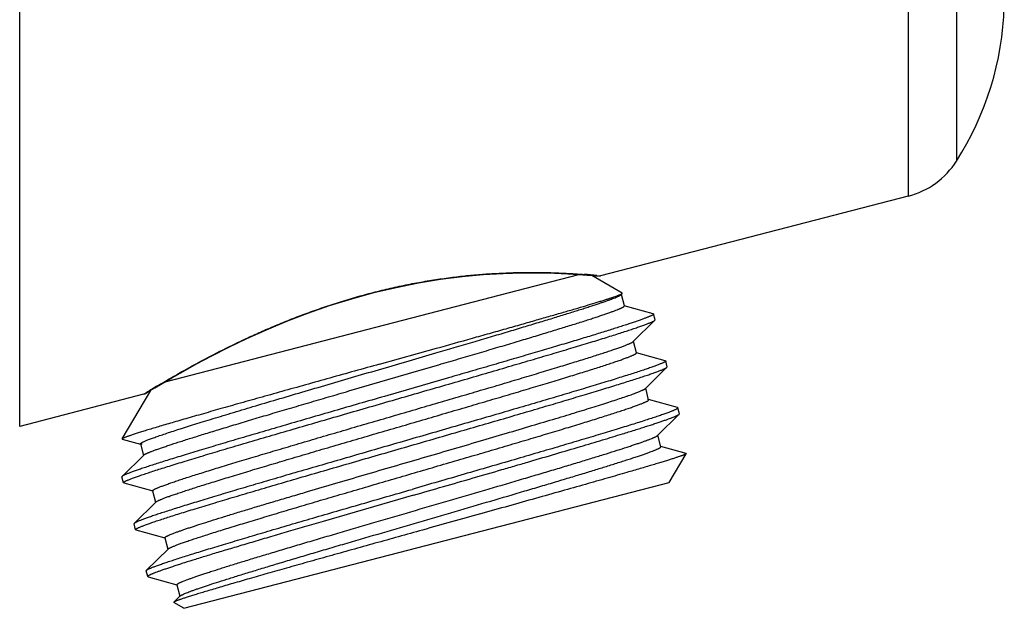
# Model space of a CAD drawing. Units: inches. Extents: x 3.49 to 8.2, y 3.18 to 5.74.
# Drawn here: x 4.21 to 5.66, y 3.18 to 4.04 of the extents above; entities that cross this region are included whole.
import ezdxf

# ---------------------------------------------------------------- set-up
doc = ezdxf.new("R2010")
doc.units = ezdxf.units.IN
doc.header["$LTSCALE"] = 0.605
doc.header["$MEASUREMENT"] = 0
doc.layers.get('0').update_dxf_attribs({"linetype": 'CONTINUOUS'})

msp = doc.modelspace()

# ---------------------------------------------------------------- linework, layer by layer
at = {"color": 6, "linetype": 'CONTINUOUS'}
for p, q in [((4.213, 3.4434), (4.213, 5.7434)), ((5.5213, 3.7826), (5.0682, 3.6651)), ((4.427, 3.5092), (5.0365, 3.6672)), ((5.1, 3.6394), (5.0553, 3.6657)), ((5.0576, 3.6655), (5.0647, 3.6648)), ((5.0682, 3.6651), (5.0647, 3.6648)), ((5.0647, 3.6648), (5.0647, 3.6648)), ((5.0984, 3.6374), (5.1, 3.639)), ((5.0993, 3.6385), (5.1, 3.639)), ((5.1, 3.639), (5.1, 3.6394)), ((5.0988, 3.6382), (5.0993, 3.6385)), ((5.1033, 3.6209), (5.0989, 3.6379)), ((5.1457, 3.6094), (5.1032, 3.6212)), ((5.1163, 3.5683), (5.1482, 3.5997)), ((5.1457, 3.6094), (5.1463, 3.609)), ((5.1485, 3.6003), (5.1463, 3.609)), ((5.1482, 3.5997), (5.1485, 3.6003)), ((5.1212, 3.5517), (5.1168, 3.5687)), ((4.7429, 3.5351), (4.8266, 3.5585)), ((5.1636, 3.5402), (5.1211, 3.552)), ((5.1636, 3.5402), (5.1642, 3.5398)), ((5.1665, 3.5312), (5.1642, 3.5398)), ((4.6978, 3.4956), (4.8007, 3.5257)), ((4.8007, 3.5257), (4.8302, 3.5343)), ((5.1343, 3.4992), (5.1661, 3.5305)), ((5.1661, 3.5305), (5.1665, 3.5312)), ((4.8443, 3.5149), (4.7549, 3.489)), ((4.3639, 3.4251), (4.4059, 3.4965)), ((4.3982, 3.4918), (4.4043, 3.4956)), ((4.4043, 3.4956), (4.412, 3.5003)), ((5.1391, 3.4826), (5.1347, 3.4996)), ((4.3954, 3.4907), (4.213, 3.4434)), ((4.3954, 3.4907), (4.3982, 3.4918)), ((5.1385, 3.483), (5.1376, 3.4832)), ((5.1391, 3.4826), (5.1385, 3.483)), ((5.1815, 3.4711), (5.139, 3.4829)), ((5.1815, 3.4711), (5.1821, 3.4707)), ((5.1844, 3.462), (5.1821, 3.4707)), ((5.1522, 3.43), (5.1841, 3.4614)), ((5.1841, 3.4614), (5.1844, 3.462)), ((4.3639, 3.4251), (4.3641, 3.4248)), ((4.3641, 3.4248), (4.3908, 3.4174)), ((5.157, 3.4134), (5.1526, 3.4304)), ((4.3914, 3.4172), (4.3908, 3.4177)), ((4.3908, 3.4177), (4.3952, 3.4007)), ((4.3931, 3.4171), (4.3914, 3.4172)), ((5.1941, 3.4034), (5.157, 3.4137)), ((4.3956, 3.4011), (4.3637, 3.3698)), ((5.1693, 3.3607), (5.1943, 3.4031)), ((5.1941, 3.4034), (5.1943, 3.4031)), ((4.3637, 3.3698), (4.3634, 3.3691)), ((4.3657, 3.3605), (4.3634, 3.3691)), ((4.3663, 3.3601), (4.3657, 3.3605)), ((4.3663, 3.3601), (4.4088, 3.3483)), ((4.4549, 3.1755), (5.1693, 3.3607)), ((4.4087, 3.3486), (4.4131, 3.3316)), ((4.7929, 3.3421), (4.66, 3.3036)), ((4.4135, 3.332), (4.3817, 3.3006)), ((4.3817, 3.3006), (4.3814, 3.3)), ((4.3836, 3.2913), (4.3814, 3.3)), ((4.3842, 3.2909), (4.3836, 3.2913)), ((4.3842, 3.2909), (4.4267, 3.2791)), ((4.4273, 3.279), (4.4266, 3.2794)), ((4.4266, 3.2794), (4.431, 3.2624)), ((4.4315, 3.2628), (4.3996, 3.2315)), ((4.3993, 3.2308), (4.3996, 3.2315)), ((4.4015, 3.2222), (4.3993, 3.2308)), ((4.4015, 3.2222), (4.4021, 3.2218)), ((4.4021, 3.2218), (4.4446, 3.21)), ((4.4445, 3.2103), (4.4489, 3.1933)), ((4.4494, 3.1937), (4.4402, 3.1846)), ((4.4402, 3.1846), (4.4401, 3.1842)), ((4.4549, 3.1755), (4.4401, 3.1842))]:
    msp.add_line(p, q, dxfattribs=at)
at = {"color": 9, "linetype": 'CONTINUOUS'}
for p, q in [((5.5213, 5.4042), (5.5213, 3.7826)), ((5.5924, 5.3526), (5.5924, 3.8342)), ((5.0629, 3.6656), (5.066, 3.6653)), ((5.066, 3.6653), (5.0682, 3.6651)), ((4.3954, 3.4907), (4.3968, 3.4915)), ((4.3968, 3.4915), (4.4002, 3.4936))]:
    msp.add_line(p, q, dxfattribs=at)
at = {"color": 6, "linetype": 'CONTINUOUS'}
for points in [[(4.412, 3.5003), (4.4229, 3.5068), (4.4368, 3.5149), (4.4536, 3.5245), (4.4734, 3.5354), (4.4958, 3.5473), (4.5207, 3.5599), (4.5476, 3.5728), (4.5763, 3.5857), (4.6064, 3.5983), (4.6375, 3.6102), (4.6694, 3.6213), (4.7019, 3.6314), (4.7346, 3.6404), (4.7674, 3.6482), (4.8002, 3.6548), (4.8327, 3.6601), (4.8645, 3.6641), (4.8954, 3.667), (4.9249, 3.6688), (4.9526, 3.6696), (4.9779, 3.6696), (5.0005, 3.6691), (5.0199, 3.6682), (5.036, 3.6672)], [(5.036, 3.6672), (5.0486, 3.6663), (5.0576, 3.6655)]]:
    msp.add_lwpolyline(points, dxfattribs=at)
for centre, radius, start, end in [((5.213, 4.0762), 0.45, 327.4629, 358.1745), ((5.4912, 3.8987), 0.12, 284.5345, 327.4629)]:
    msp.add_arc(centre, radius, start, end, dxfattribs=at)
at = {"color": 9, "linetype": 'CONTINUOUS'}
for centre, radius, start, end in [((4.9641, 2.6421), 1.0283, 84.4858, 85.5261), ((5.2559, 2.1022), 1.6335, 120.9439, 121.5904)]:
    msp.add_arc(centre, radius, start, end, dxfattribs=at)
msp.add_open_spline([(4.416, 3.5032), (4.419, 3.505), (4.4257, 3.509), (4.4365, 3.5153), (4.4488, 3.5224), (4.4626, 3.5301), (4.4778, 3.5384), (4.5007, 3.5505), (4.5253, 3.5629), (4.5516, 3.5753), (4.573, 3.5849), (4.5952, 3.5944), (4.6184, 3.6037), (4.6423, 3.6126), (4.6627, 3.6197), (4.6793, 3.6251), (4.6919, 3.6291), (4.7046, 3.6328), (4.7174, 3.6364), (4.7302, 3.6399), (4.743, 3.6431), (4.7559, 3.6462), (4.7687, 3.6491), (4.7815, 3.6518), (4.7942, 3.6543), (4.8068, 3.6566), (4.8234, 3.6594), (4.8439, 3.6623), (4.8679, 3.6652), (4.8911, 3.6674), (4.92, 3.6693), (4.9475, 3.6703), (4.9733, 3.6703), (4.9906, 3.6701), (5.0064, 3.6695), (5.0206, 3.6688), (5.033, 3.6681), (5.0408, 3.6675), (5.0443, 3.6672)], degree=3, knots=[0, 0, 0, 0, 0.016204, 0.035144, 0.056691, 0.080698, 0.107016, 0.135488, 0.198247, 0.232198, 0.267632, 0.304364, 0.3422, 0.38094, 0.420367, 0.44027, 0.460262, 0.480312, 0.500391, 0.520468, 0.540516, 0.560503, 0.580401, 0.600179, 0.619809, 0.639262, 0.658512, 0.696296, 0.732954, 0.768299, 0.80215, 0.864702, 0.893087, 0.919339, 0.943305, 0.964835, 0.983779, 1, 1, 1, 1], dxfattribs=at)
at = {"color": 6, "linetype": 'CONTINUOUS'}
for points, knots in [([(4.8257, 3.5516), (4.8439, 3.5569), (4.8707, 3.5648), (4.9058, 3.5752), (4.9307, 3.5826), (4.9543, 3.5897), (4.9766, 3.5964), (4.9974, 3.6027), (5.0165, 3.6086), (5.0314, 3.6133), (5.0423, 3.6167), (5.0498, 3.6192), (5.0568, 3.6214), (5.0633, 3.6236), (5.0693, 3.6256), (5.0747, 3.6275), (5.0796, 3.6292), (5.084, 3.6308), (5.0878, 3.6323), (5.0906, 3.6334), (5.0926, 3.6343), (5.0938, 3.6348), (5.0949, 3.6353), (5.0959, 3.6358), (5.0968, 3.6363), (5.0974, 3.6367), (5.0979, 3.637), (5.0982, 3.6373), (5.0984, 3.6374), (5.0984, 3.6374)], [0, 0, 0, 0, 0.198359, 0.293067, 0.383966, 0.47048, 0.552043, 0.628129, 0.698244, 0.761941, 0.791251, 0.818806, 0.844563, 0.868477, 0.890514, 0.910638, 0.928818, 0.945025, 0.959238, 0.971437, 0.976776, 0.981606, 0.985928, 0.989743, 0.993052, 0.995859, 0.99817, 0.999144, 1, 1, 1, 1]), ([(4.8266, 3.5585), (4.8442, 3.5634), (4.8703, 3.5708), (4.9044, 3.5804), (4.9287, 3.5872), (4.9518, 3.5938), (4.9736, 3.6), (4.9941, 3.6059), (5.013, 3.6114), (5.0303, 3.6164), (5.0459, 3.621), (5.0577, 3.6246), (5.0662, 3.6272), (5.0719, 3.6289), (5.0771, 3.6306), (5.0817, 3.6321), (5.0859, 3.6334), (5.0895, 3.6347), (5.0922, 3.6356), (5.094, 3.6363), (5.0953, 3.6367), (5.0963, 3.6372), (5.0973, 3.6376), (5.0981, 3.6379), (5.0986, 3.6381), (5.0988, 3.6382)], [0, 0, 0, 0, 0.193662, 0.286208, 0.375167, 0.460022, 0.540264, 0.615416, 0.685029, 0.748683, 0.805994, 0.85661, 0.87931, 0.900224, 0.919319, 0.936566, 0.951939, 0.965414, 0.976971, 0.982026, 0.986595, 0.990677, 0.994272, 0.997379, 1, 1, 1, 1]), ([(4.8302, 3.5343), (4.8398, 3.5371), (4.8586, 3.5427), (4.8865, 3.5509), (4.9134, 3.5588), (4.9391, 3.5665), (4.9635, 3.5738), (4.9864, 3.5807), (5.0076, 3.5872), (5.0269, 3.5931), (5.0418, 3.5978), (5.0527, 3.6014), (5.0601, 3.6038), (5.067, 3.606), (5.0732, 3.6081), (5.0789, 3.6101), (5.0841, 3.6119), (5.0886, 3.6136), (5.092, 3.6149), (5.0944, 3.6158), (5.096, 3.6165), (5.0974, 3.6171), (5.0987, 3.6177), (5.0998, 3.6182), (5.1007, 3.6187), (5.1016, 3.6192), (5.1021, 3.6195), (5.1025, 3.6198), (5.1027, 3.62), (5.1029, 3.6202), (5.1031, 3.6203), (5.1032, 3.6205), (5.1032, 3.6206), (5.1033, 3.6207), (5.1033, 3.6208), (5.1033, 3.6209)], [0, 0, 0, 0, 0.104225, 0.205703, 0.303649, 0.3974, 0.486309, 0.569744, 0.647123, 0.717904, 0.781593, 0.810638, 0.837748, 0.862875, 0.885976, 0.907014, 0.925951, 0.942756, 0.957404, 0.963913, 0.969875, 0.975287, 0.98015, 0.984464, 0.988229, 0.991449, 0.994128, 0.995268, 0.996278, 0.99716, 0.997921, 0.998567, 0.999113, 0.999579, 1, 1, 1, 1]), ([(4.7571, 3.4804), (4.7695, 3.484), (4.7943, 3.4912), (4.8312, 3.5018), (4.8675, 3.5123), (4.9027, 3.5226), (4.9366, 3.5325), (4.9688, 3.542), (4.9991, 3.5509), (5.0272, 3.5593), (5.0492, 3.566), (5.0654, 3.5709), (5.0766, 3.5744), (5.087, 3.5776), (5.0967, 3.5807), (5.1055, 3.5836), (5.1136, 3.5862), (5.1209, 3.5887), (5.1274, 3.5909), (5.1322, 3.5926), (5.1357, 3.5939), (5.1379, 3.5948), (5.14, 3.5956), (5.1418, 3.5963), (5.1434, 3.597), (5.1448, 3.5977), (5.1458, 3.5982), (5.1465, 3.5985), (5.147, 3.5988), (5.1474, 3.599), (5.1477, 3.5993), (5.148, 3.5995), (5.1481, 3.5996), (5.1482, 3.5997)], [0, 0, 0, 0, 0.095025, 0.189217, 0.281677, 0.371595, 0.458153, 0.540569, 0.618097, 0.690037, 0.75574, 0.786065, 0.814614, 0.841321, 0.866128, 0.888978, 0.909819, 0.928608, 0.945302, 0.959864, 0.966337, 0.972267, 0.97765, 0.982485, 0.98677, 0.990504, 0.99369, 0.995078, 0.996329, 0.997445, 0.998427, 0.999278, 1, 1, 1, 1]), ([(5.1463, 3.609), (5.1463, 3.6089), (5.1463, 3.6088), (5.1463, 3.6087), (5.1462, 3.6086), (5.146, 3.6084), (5.1459, 3.6082), (5.1457, 3.6081), (5.1454, 3.6079), (5.145, 3.6076), (5.1444, 3.6072), (5.1435, 3.6067), (5.1424, 3.6062), (5.1412, 3.6057), (5.1397, 3.605), (5.1382, 3.6044), (5.1364, 3.6037), (5.1337, 3.6027), (5.13, 3.6013), (5.125, 3.5995), (5.1193, 3.5975), (5.113, 3.5954), (5.1061, 3.5931), (5.0985, 3.5906), (5.0903, 3.588), (5.0783, 3.5842), (5.0618, 3.5791), (5.0404, 3.5726), (5.0169, 3.5655), (4.9917, 3.558), (4.9647, 3.5501), (4.9363, 3.5417), (4.9066, 3.533), (4.8758, 3.524), (4.8549, 3.518), (4.8443, 3.5149)], [0, 0, 0, 0, 0.000383, 0.000815, 0.001331, 0.001953, 0.002694, 0.003559, 0.004554, 0.005681, 0.008338, 0.011539, 0.01529, 0.019591, 0.024444, 0.029849, 0.035803, 0.042305, 0.056942, 0.073742, 0.092676, 0.113711, 0.136814, 0.161945, 0.189058, 0.218109, 0.281817, 0.352622, 0.430028, 0.513494, 0.602436, 0.696228, 0.794211, 0.895725, 1, 1, 1, 1]), ([(4.4087, 3.3486), (4.4087, 3.3486), (4.4087, 3.3487), (4.4087, 3.3489), (4.4088, 3.349), (4.409, 3.3492), (4.4092, 3.3494), (4.4094, 3.3496), (4.4097, 3.3498), (4.4101, 3.3501), (4.4105, 3.3503), (4.4111, 3.3507), (4.4121, 3.3512), (4.4134, 3.3518), (4.4149, 3.3524), (4.4166, 3.3532), (4.4184, 3.3539), (4.4205, 3.3548), (4.4237, 3.356), (4.4282, 3.3576), (4.4342, 3.3597), (4.441, 3.3621), (4.4485, 3.3646), (4.4567, 3.3673), (4.4657, 3.3702), (4.4754, 3.3732), (4.4896, 3.3777), (4.5089, 3.3837), (4.5339, 3.3913), (4.561, 3.3994), (4.5899, 3.408), (4.6206, 3.4171), (4.6525, 3.4265), (4.6855, 3.4362), (4.7192, 3.4461), (4.7533, 3.456), (4.7875, 3.466), (4.8214, 3.476), (4.8549, 3.4858), (4.8874, 3.4953), (4.9188, 3.5046), (4.9487, 3.5135), (4.9769, 3.5219), (5.003, 3.5298), (5.0234, 3.5361), (5.0386, 3.5408), (5.049, 3.544), (5.0587, 3.5471), (5.0678, 3.55), (5.0761, 3.5527), (5.0837, 3.5553), (5.0905, 3.5576), (5.0966, 3.5597), (5.1011, 3.5614), (5.1044, 3.5626), (5.1065, 3.5635), (5.1085, 3.5643), (5.1102, 3.565), (5.1117, 3.5657), (5.1131, 3.5663), (5.1142, 3.5669), (5.115, 3.5673), (5.1155, 3.5676), (5.1158, 3.5679), (5.1161, 3.5681), (5.1163, 3.5682), (5.1163, 3.5683)], [0, 0, 0, 0, 0.000188, 0.000403, 0.000662, 0.000977, 0.001353, 0.001793, 0.0023, 0.002875, 0.003518, 0.004231, 0.005868, 0.007785, 0.009985, 0.012466, 0.015229, 0.018271, 0.021591, 0.029062, 0.037625, 0.047261, 0.057949, 0.069664, 0.08238, 0.096068, 0.110696, 0.142632, 0.177896, 0.216159, 0.257065, 0.300236, 0.345269, 0.391746, 0.439235, 0.487294, 0.535477, 0.583335, 0.630423, 0.676304, 0.72055, 0.762751, 0.802515, 0.839471, 0.873278, 0.8889, 0.903621, 0.917405, 0.93022, 0.942038, 0.95283, 0.962573, 0.971245, 0.978826, 0.982203, 0.985301, 0.98812, 0.990659, 0.992915, 0.994889, 0.996582, 0.997995, 0.998597, 0.999132, 0.999599, 1, 1, 1, 1]), ([(4.3908, 3.4177), (4.3908, 3.4177), (4.3907, 3.4178), (4.3908, 3.4179), (4.3908, 3.418), (4.3908, 3.4181), (4.391, 3.4183), (4.3912, 3.4185), (4.3915, 3.4187), (4.3918, 3.419), (4.3922, 3.4193), (4.3927, 3.4195), (4.3933, 3.4199), (4.3942, 3.4203), (4.3955, 3.4209), (4.3972, 3.4217), (4.3992, 3.4226), (4.4016, 3.4235), (4.4041, 3.4245), (4.407, 3.4256), (4.4113, 3.4271), (4.4174, 3.4293), (4.4255, 3.432), (4.4346, 3.4351), (4.4447, 3.4383), (4.4558, 3.4419), (4.4678, 3.4456), (4.4806, 3.4496), (4.4944, 3.4538), (4.5089, 3.4583), (4.5297, 3.4645), (4.5573, 3.4728), (4.5922, 3.4832), (4.629, 3.494), (4.6673, 3.5053), (4.7066, 3.5168), (4.7464, 3.5284), (4.7862, 3.54), (4.8126, 3.5478), (4.8257, 3.5516)], [0, 0, 0, 0, 0.000177, 0.000362, 0.000564, 0.000789, 0.001323, 0.001986, 0.00279, 0.003741, 0.004843, 0.006097, 0.007505, 0.009068, 0.01266, 0.016877, 0.021717, 0.027179, 0.033258, 0.039951, 0.047253, 0.063667, 0.082447, 0.103539, 0.126875, 0.152383, 0.179985, 0.209592, 0.24111, 0.274443, 0.309483, 0.38424, 0.464438, 0.549063, 0.637047, 0.72728, 0.818614, 0.909917, 1, 1, 1, 1]), ([(4.4135, 3.332), (4.4136, 3.3321), (4.4138, 3.3322), (4.414, 3.3324), (4.4144, 3.3326), (4.4149, 3.333), (4.4157, 3.3334), (4.4168, 3.334), (4.4181, 3.3346), (4.4197, 3.3353), (4.4214, 3.336), (4.4233, 3.3368), (4.4255, 3.3376), (4.4287, 3.3389), (4.4333, 3.3405), (4.4393, 3.3427), (4.4462, 3.345), (4.4538, 3.3475), (4.4621, 3.3503), (4.4711, 3.3532), (4.4809, 3.3563), (4.4913, 3.3595), (4.5064, 3.3642), (4.5269, 3.3705), (4.553, 3.3784), (4.5812, 3.3868), (4.6111, 3.3957), (4.6425, 3.405), (4.675, 3.4145), (4.7084, 3.4243), (4.7424, 3.4343), (4.7766, 3.4442), (4.8107, 3.4542), (4.8444, 3.4641), (4.8774, 3.4738), (4.9093, 3.4832), (4.9399, 3.4922), (4.9689, 3.5009), (4.996, 3.509), (5.021, 3.5166), (5.0403, 3.5226), (5.0545, 3.527), (5.0642, 3.5301), (5.0731, 3.533), (5.0814, 3.5357), (5.0889, 3.5382), (5.0957, 3.5405), (5.1016, 3.5427), (5.1061, 3.5443), (5.1093, 3.5455), (5.1114, 3.5463), (5.1133, 3.5471), (5.115, 3.5478), (5.1165, 3.5485), (5.1178, 3.5491), (5.1187, 3.5496), (5.1194, 3.55), (5.1198, 3.5502), (5.1201, 3.5505), (5.1204, 3.5507), (5.1207, 3.5509), (5.1209, 3.5511), (5.1211, 3.5512), (5.1212, 3.5514), (5.1212, 3.5516), (5.1212, 3.5517), (5.1212, 3.5517)], [0, 0, 0, 0, 0.000401, 0.000868, 0.001402, 0.002005, 0.003418, 0.00511, 0.007085, 0.009341, 0.01188, 0.014698, 0.017797, 0.021173, 0.028755, 0.037427, 0.047169, 0.057962, 0.06978, 0.082595, 0.096379, 0.111099, 0.126722, 0.160529, 0.197485, 0.237249, 0.27945, 0.323696, 0.369577, 0.416665, 0.464523, 0.512706, 0.560765, 0.608254, 0.654731, 0.699764, 0.742935, 0.783841, 0.822104, 0.857368, 0.889305, 0.903932, 0.91762, 0.930336, 0.942052, 0.952739, 0.962375, 0.970938, 0.978409, 0.981729, 0.984772, 0.987534, 0.990015, 0.992215, 0.994132, 0.995769, 0.996482, 0.997126, 0.997701, 0.998208, 0.998648, 0.999023, 0.999338, 0.999597, 0.999812, 1, 1, 1, 1]), ([(5.1642, 3.5398), (5.1642, 3.5398), (5.1642, 3.5397), (5.1642, 3.5397), (5.1642, 3.5396), (5.1641, 3.5395), (5.164, 3.5393), (5.1639, 3.5391), (5.1636, 3.5389), (5.1633, 3.5387), (5.163, 3.5385), (5.1626, 3.5382), (5.1621, 3.538), (5.1614, 3.5376), (5.1603, 3.537), (5.1588, 3.5364), (5.1571, 3.5357), (5.1551, 3.5349), (5.153, 3.534), (5.1506, 3.5331), (5.1469, 3.5318), (5.1418, 3.5299), (5.1349, 3.5276), (5.1272, 3.525), (5.1186, 3.5222), (5.1092, 3.5192), (5.0989, 3.516), (5.0879, 3.5125), (5.0716, 3.5075), (5.0496, 3.5008), (5.0212, 3.4923), (4.9904, 3.4832), (4.9574, 3.4735), (4.9227, 3.4633), (4.8865, 3.4528), (4.8492, 3.442), (4.8112, 3.431), (4.7856, 3.4236), (4.7728, 3.4199)], [0, 0, 0, 0, 0.000171, 0.000351, 0.000545, 0.00076, 0.001267, 0.001894, 0.002651, 0.003544, 0.004577, 0.005753, 0.007073, 0.008537, 0.011902, 0.015852, 0.020387, 0.025505, 0.031205, 0.037483, 0.044338, 0.059763, 0.077443, 0.097337, 0.119402, 0.143582, 0.169821, 0.198058, 0.228222, 0.294044, 0.366655, 0.445358, 0.529399, 0.617968, 0.710212, 0.805239, 0.902164, 1, 1, 1, 1]), ([(4.7429, 3.5351), (4.7307, 3.5317), (4.7063, 3.5249), (4.6699, 3.5147), (4.6343, 3.5047), (4.5996, 3.495), (4.5663, 3.4856), (4.5346, 3.4767), (4.5049, 3.4683), (4.4815, 3.4616), (4.464, 3.4566), (4.4519, 3.453), (4.4404, 3.4497), (4.4297, 3.4466), (4.4197, 3.4436), (4.4105, 3.4409), (4.402, 3.4383), (4.3944, 3.436), (4.3876, 3.4338), (4.3824, 3.4322), (4.3788, 3.431), (4.3763, 3.4302), (4.3741, 3.4294), (4.3721, 3.4287), (4.3703, 3.4281), (4.3687, 3.4275), (4.3674, 3.427), (4.3662, 3.4265), (4.3654, 3.4261), (4.3649, 3.4259), (4.3646, 3.4257), (4.3643, 3.4255), (4.3641, 3.4254), (4.364, 3.4253), (4.3639, 3.4252), (4.3639, 3.4251)], [0, 0, 0, 0, 0.096626, 0.192509, 0.286649, 0.378155, 0.466132, 0.549727, 0.628139, 0.700616, 0.734414, 0.766474, 0.796723, 0.825091, 0.85151, 0.87592, 0.898265, 0.918494, 0.93656, 0.952425, 0.959521, 0.966053, 0.972018, 0.977415, 0.982241, 0.986492, 0.990169, 0.993268, 0.995793, 0.996842, 0.997747, 0.998513, 0.999139, 0.999632, 1, 1, 1, 1]), ([(4.775, 3.4112), (4.7875, 3.4148), (4.8123, 3.422), (4.8492, 3.4327), (4.8854, 3.4432), (4.9206, 3.4534), (4.9545, 3.4633), (4.9867, 3.4728), (5.0171, 3.4818), (5.0452, 3.4902), (5.0671, 3.4968), (5.0833, 3.5018), (5.0945, 3.5052), (5.1049, 3.5085), (5.1146, 3.5116), (5.1235, 3.5144), (5.1316, 3.5171), (5.1389, 3.5195), (5.1453, 3.5217), (5.1501, 3.5235), (5.1536, 3.5248), (5.1559, 3.5256), (5.1579, 3.5264), (5.1597, 3.5272), (5.1613, 3.5279), (5.1627, 3.5285), (5.1638, 3.529), (5.1645, 3.5294), (5.1649, 3.5296), (5.1653, 3.5299), (5.1656, 3.5301), (5.1659, 3.5303), (5.1661, 3.5305), (5.1661, 3.5305)], [0, 0, 0, 0, 0.095022, 0.189218, 0.281679, 0.371596, 0.458155, 0.540571, 0.618098, 0.690039, 0.755742, 0.786067, 0.814615, 0.841323, 0.866128, 0.888978, 0.90982, 0.928608, 0.945301, 0.959865, 0.966337, 0.972266, 0.977649, 0.982484, 0.98677, 0.990506, 0.993691, 0.995078, 0.996329, 0.997444, 0.998427, 0.999277, 1, 1, 1, 1]), ([(5.1665, 3.5312), (5.1664, 3.5312), (5.1664, 3.5312), (5.1664, 3.5312), (5.1664, 3.5313)], [0, 0, 0, 0, 0.24733, 1, 1, 1, 1]), ([(4.3956, 3.4011), (4.3957, 3.4012), (4.3958, 3.4013), (4.396, 3.4015), (4.3963, 3.4017), (4.3968, 3.402), (4.3974, 3.4024), (4.3983, 3.4029), (4.3994, 3.4034), (4.4007, 3.404), (4.4021, 3.4046), (4.4037, 3.4052), (4.4054, 3.4059), (4.408, 3.407), (4.4117, 3.4084), (4.4166, 3.4101), (4.4221, 3.4121), (4.4282, 3.4141), (4.4349, 3.4164), (4.4422, 3.4188), (4.4501, 3.4213), (4.4585, 3.424), (4.4708, 3.4279), (4.4874, 3.433), (4.5087, 3.4396), (4.5319, 3.4466), (4.5567, 3.454), (4.5829, 3.4618), (4.6103, 3.4699), (4.6388, 3.4783), (4.668, 3.4869), (4.6878, 3.4927), (4.6978, 3.4956)], [0, 0, 0, 0, 0.000828, 0.001776, 0.002848, 0.004047, 0.006826, 0.010121, 0.013935, 0.01827, 0.023128, 0.028506, 0.034403, 0.040817, 0.055186, 0.071592, 0.090009, 0.110401, 0.132734, 0.156969, 0.183061, 0.210961, 0.240621, 0.304997, 0.375717, 0.452264, 0.534077, 0.620553, 0.711061, 0.804933, 0.901482, 1, 1, 1, 1]), ([(4.6384, 3.3479), (4.6518, 3.3519), (4.6791, 3.3599), (4.7206, 3.3721), (4.763, 3.3845), (4.8056, 3.3969), (4.8479, 3.4093), (4.8892, 3.4214), (4.9289, 3.4331), (4.9664, 3.4443), (4.9961, 3.4531), (5.0183, 3.4599), (5.0338, 3.4646), (5.0482, 3.469), (5.0617, 3.4732), (5.0742, 3.4772), (5.0856, 3.4808), (5.0959, 3.4842), (5.1037, 3.4868), (5.1094, 3.4888), (5.1132, 3.4901), (5.1168, 3.4914), (5.12, 3.4926), (5.1229, 3.4937), (5.1254, 3.4947), (5.1277, 3.4957), (5.1296, 3.4965), (5.131, 3.4972), (5.132, 3.4977), (5.1326, 3.498), (5.1332, 3.4983), (5.1336, 3.4986), (5.134, 3.4989), (5.1342, 3.4991), (5.1343, 3.4992)], [0, 0, 0, 0, 0.080829, 0.164631, 0.250192, 0.33627, 0.421615, 0.504991, 0.585186, 0.661039, 0.731449, 0.764291, 0.795396, 0.824652, 0.851954, 0.877202, 0.900306, 0.921183, 0.939757, 0.948161, 0.955965, 0.963162, 0.969748, 0.975716, 0.981063, 0.985784, 0.989876, 0.993339, 0.994835, 0.996175, 0.99736, 0.99839, 0.999269, 1, 1, 1, 1]), ([(4.7549, 3.489), (4.7424, 3.4854), (4.7176, 3.4783), (4.6807, 3.4676), (4.6445, 3.4571), (4.6093, 3.4468), (4.5754, 3.4369), (4.5431, 3.4275), (4.5128, 3.4185), (4.4847, 3.4101), (4.4628, 3.4035), (4.4465, 3.3985), (4.4354, 3.395), (4.425, 3.3918), (4.4153, 3.3887), (4.4064, 3.3859), (4.3983, 3.3832), (4.391, 3.3808), (4.3846, 3.3785), (4.3797, 3.3768), (4.3763, 3.3755), (4.374, 3.3747), (4.372, 3.3739), (4.3701, 3.3731), (4.3685, 3.3724), (4.3671, 3.3718), (4.3661, 3.3713), (4.3654, 3.3709), (4.365, 3.3706), (4.3646, 3.3704), (4.3643, 3.3702), (4.364, 3.37), (4.3638, 3.3698), (4.3637, 3.3698)], [0, 0, 0, 0, 0.095022, 0.189217, 0.281677, 0.371594, 0.458153, 0.540569, 0.618096, 0.690036, 0.75574, 0.786065, 0.814614, 0.841322, 0.866128, 0.888978, 0.909821, 0.928609, 0.945302, 0.959865, 0.966338, 0.972266, 0.977649, 0.982485, 0.98677, 0.990506, 0.993691, 0.995078, 0.996329, 0.997444, 0.998427, 0.999277, 1, 1, 1, 1]), ([(4.3657, 3.3605), (4.3657, 3.3605), (4.3657, 3.3605), (4.3657, 3.3606), (4.3657, 3.3607), (4.3657, 3.3608), (4.3658, 3.361), (4.366, 3.3611), (4.3662, 3.3613), (4.3665, 3.3616), (4.3669, 3.3618), (4.3673, 3.362), (4.3678, 3.3623), (4.3685, 3.3627), (4.3696, 3.3632), (4.3711, 3.3639), (4.3728, 3.3646), (4.3747, 3.3654), (4.3769, 3.3663), (4.3793, 3.3672), (4.383, 3.3685), (4.3881, 3.3704), (4.395, 3.3727), (4.4027, 3.3753), (4.4113, 3.3781), (4.4207, 3.3811), (4.431, 3.3843), (4.442, 3.3878), (4.4582, 3.3928), (4.4803, 3.3995), (4.5087, 3.408), (4.5395, 3.4171), (4.5725, 3.4268), (4.6072, 3.4369), (4.6434, 3.4475), (4.6807, 3.4583), (4.7187, 3.4693), (4.7443, 3.4767), (4.7571, 3.4804)], [0, 0, 0, 0, 0.000171, 0.000351, 0.000545, 0.00076, 0.001267, 0.001894, 0.002651, 0.003544, 0.004577, 0.005753, 0.007073, 0.008537, 0.011902, 0.015852, 0.020387, 0.025505, 0.031205, 0.037483, 0.044338, 0.059763, 0.077442, 0.097336, 0.1194, 0.14358, 0.169819, 0.198055, 0.22822, 0.294042, 0.366654, 0.445358, 0.529398, 0.617968, 0.710213, 0.80524, 0.902165, 1, 1, 1, 1]), ([(4.4315, 3.2628), (4.4315, 3.2629), (4.4317, 3.2631), (4.432, 3.2633), (4.4323, 3.2635), (4.4328, 3.2638), (4.4336, 3.2643), (4.4347, 3.2648), (4.4361, 3.2655), (4.4376, 3.2661), (4.4393, 3.2669), (4.4413, 3.2677), (4.4434, 3.2685), (4.4467, 3.2697), (4.4512, 3.2714), (4.4573, 3.2735), (4.4641, 3.2759), (4.4717, 3.2784), (4.48, 3.2811), (4.4891, 3.284), (4.4988, 3.2871), (4.5092, 3.2904), (4.5244, 3.2951), (4.5448, 3.3013), (4.5709, 3.3092), (4.5991, 3.3177), (4.629, 3.3266), (4.6604, 3.3358), (4.6929, 3.3454), (4.7264, 3.3552), (4.7603, 3.3651), (4.7945, 3.3751), (4.8286, 3.3851), (4.8623, 3.3949), (4.8953, 3.4046), (4.9272, 3.414), (4.9579, 3.4231), (4.9868, 3.4317), (5.0139, 3.4399), (5.0389, 3.4475), (5.0582, 3.4534), (5.0724, 3.4579), (5.0821, 3.461), (5.0911, 3.4639), (5.0993, 3.4666), (5.1068, 3.4691), (5.1136, 3.4714), (5.1196, 3.4735), (5.1241, 3.4752), (5.1273, 3.4764), (5.1294, 3.4772), (5.1312, 3.478), (5.1329, 3.4787), (5.1344, 3.4794), (5.1357, 3.48), (5.1367, 3.4805), (5.1373, 3.4808), (5.1377, 3.4811), (5.1381, 3.4813), (5.1384, 3.4815), (5.1386, 3.4817), (5.1388, 3.4819), (5.139, 3.4821), (5.1391, 3.4823), (5.1391, 3.4824), (5.1391, 3.4825), (5.1391, 3.4826)], [0, 0, 0, 0, 0.000401, 0.000868, 0.001402, 0.002005, 0.003417, 0.00511, 0.007085, 0.009341, 0.011879, 0.014698, 0.017796, 0.021173, 0.028755, 0.037426, 0.047169, 0.057962, 0.06978, 0.082595, 0.096379, 0.111099, 0.126722, 0.160529, 0.197485, 0.237249, 0.27945, 0.323696, 0.369577, 0.416665, 0.464523, 0.512706, 0.560765, 0.608254, 0.654731, 0.699764, 0.742935, 0.783841, 0.822104, 0.857368, 0.889305, 0.903932, 0.91762, 0.930336, 0.942052, 0.952739, 0.962376, 0.970938, 0.978409, 0.981729, 0.984772, 0.987534, 0.990016, 0.992215, 0.994132, 0.995769, 0.996482, 0.997126, 0.997701, 0.998208, 0.998648, 0.999024, 0.999338, 0.999597, 0.999812, 1, 1, 1, 1]), ([(5.1821, 3.4707), (5.1821, 3.4707), (5.1821, 3.4706), (5.1821, 3.4705), (5.1821, 3.4705), (5.1821, 3.4703), (5.182, 3.4702), (5.1818, 3.47), (5.1816, 3.4698), (5.1813, 3.4696), (5.1809, 3.4693), (5.1805, 3.4691), (5.18, 3.4688), (5.1793, 3.4684), (5.1782, 3.4679), (5.1767, 3.4672), (5.175, 3.4665), (5.1731, 3.4657), (5.1709, 3.4649), (5.1685, 3.464), (5.1648, 3.4626), (5.1597, 3.4608), (5.1528, 3.4584), (5.1451, 3.4559), (5.1365, 3.4531), (5.1271, 3.45), (5.1168, 3.4468), (5.1058, 3.4434), (5.0896, 3.4384), (5.0675, 3.4317), (5.0391, 3.4232), (5.0083, 3.414), (4.9753, 3.4044), (4.9406, 3.3942), (4.9044, 3.3837), (4.8671, 3.3729), (4.8291, 3.3618), (4.8035, 3.3545), (4.7907, 3.3507)], [0, 0, 0, 0, 0.000171, 0.000351, 0.000545, 0.00076, 0.001267, 0.001894, 0.002651, 0.003544, 0.004578, 0.005754, 0.007073, 0.008537, 0.011903, 0.015853, 0.020388, 0.025506, 0.031206, 0.037484, 0.044339, 0.059764, 0.077444, 0.097339, 0.119403, 0.143583, 0.169822, 0.198058, 0.228222, 0.294043, 0.366655, 0.445358, 0.529399, 0.617968, 0.710211, 0.805239, 0.902164, 1, 1, 1, 1]), ([(5.1006, 3.4324), (5.1066, 3.4343), (5.1153, 3.437), (5.1266, 3.4405), (5.1343, 3.443), (5.1415, 3.4453), (5.1482, 3.4475), (5.1544, 3.4496), (5.1599, 3.4515), (5.165, 3.4532), (5.1694, 3.4548), (5.1733, 3.4563), (5.1762, 3.4574), (5.1782, 3.4582), (5.1794, 3.4588), (5.1806, 3.4593), (5.1816, 3.4598), (5.1824, 3.4602), (5.183, 3.4606), (5.1834, 3.4609), (5.1837, 3.461), (5.1839, 3.4612), (5.184, 3.4613), (5.1841, 3.4614)], [0, 0, 0, 0, 0.212453, 0.310126, 0.401854, 0.487482, 0.566897, 0.639989, 0.70665, 0.766788, 0.820321, 0.86717, 0.907269, 0.924776, 0.940586, 0.954696, 0.967107, 0.977824, 0.986857, 0.99075, 0.994233, 0.997313, 1, 1, 1, 1]), ([(4.7929, 3.3421), (4.8222, 3.3506), (4.8656, 3.3631), (4.9158, 3.3777), (4.9436, 3.3858), (4.9701, 3.3935), (5.0017, 3.4028), (5.0375, 3.4134), (5.0654, 3.4217), (5.0861, 3.428), (5.0958, 3.431), (5.1006, 3.4324)], [0, 0, 0, 0, 0.284805, 0.422697, 0.489749, 0.555251, 0.680788, 0.797719, 0.904577, 0.953805, 1, 1, 1, 1]), ([(5.0768, 3.4032), (5.0822, 3.4049), (5.0924, 3.4081), (5.1047, 3.4121), (5.1136, 3.415), (5.1197, 3.417), (5.1252, 3.4189), (5.1302, 3.4207), (5.1347, 3.4223), (5.1388, 3.4238), (5.1423, 3.4251), (5.1449, 3.4262), (5.1467, 3.427), (5.1479, 3.4275), (5.1489, 3.428), (5.1499, 3.4285), (5.1506, 3.4289), (5.1513, 3.4293), (5.1517, 3.4296), (5.152, 3.4298), (5.1521, 3.43), (5.1522, 3.43)], [0, 0, 0, 0, 0.210949, 0.399241, 0.484467, 0.56358, 0.636477, 0.703053, 0.763216, 0.81689, 0.864001, 0.904483, 0.922226, 0.9383, 0.952707, 0.965448, 0.97653, 0.985963, 0.99377, 0.997078, 1, 1, 1, 1]), ([(4.7728, 3.4199), (4.7603, 3.4163), (4.7355, 3.4091), (4.6986, 3.3984), (4.6624, 3.3879), (4.6272, 3.3777), (4.5933, 3.3678), (4.5611, 3.3583), (4.5307, 3.3494), (4.5026, 3.341), (4.4807, 3.3343), (4.4645, 3.3294), (4.4533, 3.3259), (4.4429, 3.3226), (4.4332, 3.3196), (4.4243, 3.3167), (4.4162, 3.3141), (4.4089, 3.3116), (4.4025, 3.3094), (4.3977, 3.3077), (4.3942, 3.3064), (4.3919, 3.3055), (4.3899, 3.3047), (4.3881, 3.304), (4.3865, 3.3033), (4.3851, 3.3026), (4.384, 3.3021), (4.3833, 3.3017), (4.3829, 3.3015), (4.3825, 3.3013), (4.3822, 3.301), (4.3819, 3.3008), (4.3817, 3.3007), (4.3817, 3.3006)], [0, 0, 0, 0, 0.095022, 0.189216, 0.281676, 0.371594, 0.458155, 0.540571, 0.618098, 0.690039, 0.755743, 0.786068, 0.814616, 0.841325, 0.86613, 0.888979, 0.909822, 0.928609, 0.945302, 0.959866, 0.966338, 0.972267, 0.97765, 0.982485, 0.986771, 0.990506, 0.993691, 0.995078, 0.996329, 0.997444, 0.998427, 0.999277, 1, 1, 1, 1]), ([(4.3836, 3.2913), (4.3836, 3.2913), (4.3836, 3.2914), (4.3836, 3.2915), (4.3836, 3.2915), (4.3837, 3.2917), (4.3838, 3.2918), (4.3839, 3.292), (4.3842, 3.2922), (4.3845, 3.2924), (4.3848, 3.2927), (4.3852, 3.2929), (4.3857, 3.2932), (4.3864, 3.2936), (4.3875, 3.2941), (4.389, 3.2948), (4.3907, 3.2955), (4.3927, 3.2963), (4.3948, 3.2971), (4.3972, 3.298), (4.4009, 3.2994), (4.406, 3.3012), (4.4129, 3.3036), (4.4206, 3.3061), (4.4292, 3.3089), (4.4386, 3.312), (4.4489, 3.3152), (4.4599, 3.3186), (4.4762, 3.3236), (4.4982, 3.3303), (4.5266, 3.3388), (4.5574, 3.348), (4.5904, 3.3576), (4.6251, 3.3678), (4.6613, 3.3783), (4.6986, 3.3891), (4.7366, 3.4001), (4.7622, 3.4075), (4.775, 3.4112)], [0, 0, 0, 0, 0.000171, 0.000351, 0.000545, 0.00076, 0.001267, 0.001894, 0.002651, 0.003544, 0.004577, 0.005753, 0.007073, 0.008537, 0.011902, 0.015853, 0.020387, 0.025505, 0.031205, 0.037483, 0.044338, 0.059763, 0.077443, 0.097337, 0.119402, 0.143582, 0.169821, 0.198057, 0.22822, 0.294042, 0.366653, 0.445357, 0.529398, 0.617967, 0.710211, 0.805239, 0.902164, 1, 1, 1, 1]), ([(5.0813, 3.3859), (5.0871, 3.3877), (5.0956, 3.3904), (5.1065, 3.3939), (5.1139, 3.3963), (5.1207, 3.3986), (5.127, 3.4007), (5.1327, 3.4027), (5.1378, 3.4045), (5.1424, 3.4062), (5.1458, 3.4075), (5.1482, 3.4084), (5.1497, 3.4091), (5.1512, 3.4097), (5.1524, 3.4103), (5.1536, 3.4108), (5.1545, 3.4113), (5.1553, 3.4117), (5.1559, 3.4121), (5.1563, 3.4124), (5.1565, 3.4125), (5.1567, 3.4127), (5.1568, 3.4129), (5.1569, 3.413), (5.157, 3.4132), (5.1571, 3.4133), (5.157, 3.4134), (5.157, 3.4134)], [0, 0, 0, 0, 0.225716, 0.328715, 0.424843, 0.513919, 0.595808, 0.670376, 0.737499, 0.797073, 0.849005, 0.872078, 0.89321, 0.912396, 0.929635, 0.944928, 0.958277, 0.96969, 0.979187, 0.983227, 0.986805, 0.989933, 0.992628, 0.99492, 0.996854, 0.998507, 1, 1, 1, 1]), ([(4.4445, 3.2103), (4.4445, 3.2103), (4.4445, 3.2104), (4.4446, 3.2105), (4.4446, 3.2106), (4.4447, 3.2108), (4.4448, 3.2109), (4.445, 3.2111), (4.4452, 3.2112), (4.4455, 3.2115), (4.446, 3.2118), (4.4467, 3.2122), (4.4475, 3.2126), (4.4484, 3.2131), (4.4495, 3.2136), (4.4507, 3.2141), (4.452, 3.2147), (4.4541, 3.2156), (4.4569, 3.2167), (4.4608, 3.2181), (4.4651, 3.2197), (4.47, 3.2214), (4.4753, 3.2233), (4.4812, 3.2252), (4.4875, 3.2273), (4.4968, 3.2304), (4.5096, 3.2344), (4.5262, 3.2397), (4.5445, 3.2453), (4.5643, 3.2513), (4.5855, 3.2577), (4.608, 3.2645), (4.6316, 3.2715), (4.6563, 3.2788), (4.6818, 3.2863), (4.708, 3.294), (4.7438, 3.3045), (4.7892, 3.3178), (4.8436, 3.3337), (4.8969, 3.3493), (4.94, 3.362), (4.973, 3.3718), (4.9963, 3.3787), (5.0184, 3.3853), (5.0392, 3.3916), (5.0585, 3.3975), (5.0709, 3.4014), (5.0768, 3.4032)], [0, 0, 0, 0, 0.000168, 0.000351, 0.000562, 0.000809, 0.001096, 0.001428, 0.001805, 0.002229, 0.003224, 0.004416, 0.005808, 0.007402, 0.009199, 0.011197, 0.013398, 0.0158, 0.021207, 0.027414, 0.034411, 0.042189, 0.050738, 0.060045, 0.070097, 0.080878, 0.104566, 0.13097, 0.159934, 0.191284, 0.224837, 0.260391, 0.297736, 0.336649, 0.376899, 0.418245, 0.460443, 0.546384, 0.632675, 0.717267, 0.798146, 0.836588, 0.873391, 0.908332, 0.941211, 0.971834, 1, 1, 1, 1]), ([(5.1943, 3.4031), (5.1942, 3.4031), (5.1942, 3.403), (5.1941, 3.4029), (5.1939, 3.4028), (5.1937, 3.4027), (5.1935, 3.4025), (5.193, 3.4023), (5.1924, 3.402), (5.1916, 3.4016), (5.1905, 3.4012), (5.1893, 3.4008), (5.1879, 3.4002), (5.1864, 3.3997), (5.184, 3.3989), (5.1806, 3.3977), (5.176, 3.3962), (5.1708, 3.3946), (5.165, 3.3927), (5.1585, 3.3907), (5.1514, 3.3886), (5.1437, 3.3863), (5.1353, 3.3838), (5.1231, 3.3802), (5.1137, 3.3774), (5.1072, 3.3756)], [0, 0, 0, 0, 0.00134, 0.003084, 0.005263, 0.007892, 0.010979, 0.014531, 0.023035, 0.033419, 0.045687, 0.059841, 0.075881, 0.093803, 0.1136, 0.15879, 0.211387, 0.271315, 0.338467, 0.412732, 0.493992, 0.58211, 0.676948, 0.778352, 1, 1, 1, 1]), ([(4.4494, 3.1937), (4.4494, 3.1937), (4.4496, 3.1939), (4.4498, 3.1941), (4.4503, 3.1944), (4.4509, 3.1948), (4.4517, 3.1952), (4.4525, 3.1956), (4.4535, 3.1961), (4.4547, 3.1966), (4.4564, 3.1974), (4.4589, 3.1984), (4.4623, 3.1997), (4.4662, 3.2012), (4.4706, 3.2028), (4.4754, 3.2045), (4.4807, 3.2063), (4.4865, 3.2082), (4.4951, 3.2111), (4.5069, 3.2149), (4.5224, 3.2198), (4.5395, 3.2251), (4.5582, 3.2308), (4.5782, 3.2369), (4.5995, 3.2433), (4.622, 3.25), (4.6455, 3.257), (4.67, 3.2642), (4.704, 3.2742), (4.7476, 3.287), (4.8007, 3.3025), (4.8539, 3.3181), (4.9059, 3.3333), (4.9479, 3.3457), (4.9801, 3.3552), (5.0028, 3.362), (5.0243, 3.3685), (5.0446, 3.3746), (5.0634, 3.3804), (5.0755, 3.3841), (5.0813, 3.3859)], [0, 0, 0, 0, 0.000346, 0.000738, 0.001659, 0.002768, 0.004069, 0.005562, 0.007249, 0.00913, 0.011205, 0.015935, 0.021435, 0.027699, 0.03472, 0.042487, 0.050991, 0.06022, 0.07016, 0.092121, 0.116749, 0.143905, 0.173435, 0.205171, 0.238933, 0.274528, 0.311754, 0.350399, 0.390242, 0.472609, 0.55698, 0.641434, 0.724048, 0.80294, 0.840426, 0.876316, 0.910405, 0.942503, 0.972431, 1, 1, 1, 1]), ([(4.3634, 3.3691), (4.3634, 3.3691), (4.3634, 3.3691), (4.3634, 3.369), (4.3635, 3.369)], [0, 0, 0, 0, 0.247331, 1, 1, 1, 1]), ([(5.1072, 3.3756), (5.0975, 3.3728), (5.0771, 3.3669), (5.0449, 3.3577), (5.0097, 3.3478), (4.972, 3.3372), (4.9324, 3.326), (4.8769, 3.3105), (4.8347, 3.2988), (4.8062, 3.2908)], [0, 0, 0, 0, 0.096508, 0.204106, 0.321455, 0.447108, 0.579491, 0.716933, 1, 1, 1, 1]), ([(4.3996, 3.2315), (4.3997, 3.2315), (4.3998, 3.2317), (4.4001, 3.2319), (4.4004, 3.2321), (4.4008, 3.2324), (4.4013, 3.2326), (4.402, 3.233), (4.403, 3.2335), (4.4044, 3.2341), (4.406, 3.2348), (4.4078, 3.2356), (4.4099, 3.2364), (4.4121, 3.2372), (4.4156, 3.2385), (4.4204, 3.2403), (4.4269, 3.2425), (4.4342, 3.2449), (4.4423, 3.2476), (4.4511, 3.2504), (4.4608, 3.2535), (4.4712, 3.2568), (4.4824, 3.2602), (4.4986, 3.2652), (4.5206, 3.2718), (4.5487, 3.2802), (4.579, 3.2892), (4.6112, 3.2987), (4.6451, 3.3086), (4.6803, 3.3188), (4.7166, 3.3293), (4.7535, 3.34), (4.7783, 3.3471), (4.7907, 3.3507)], [0, 0, 0, 0, 0.000723, 0.001573, 0.002556, 0.003671, 0.004922, 0.006309, 0.009494, 0.013229, 0.017515, 0.02235, 0.027734, 0.033662, 0.040135, 0.054698, 0.071392, 0.090179, 0.111022, 0.133871, 0.158677, 0.185385, 0.213933, 0.244257, 0.309961, 0.381901, 0.459429, 0.541845, 0.628404, 0.718322, 0.810782, 0.904978, 1, 1, 1, 1]), ([(4.4266, 3.2794), (4.4266, 3.2794), (4.4266, 3.2795), (4.4266, 3.2796), (4.4267, 3.2798), (4.4268, 3.2799), (4.4269, 3.28), (4.427, 3.2802), (4.4272, 3.2803), (4.4274, 3.2805), (4.4279, 3.2808), (4.4285, 3.2812), (4.4292, 3.2816), (4.43, 3.282), (4.4309, 3.2825), (4.432, 3.2829), (4.4332, 3.2835), (4.435, 3.2842), (4.4375, 3.2852), (4.4409, 3.2865), (4.4447, 3.288), (4.449, 3.2895), (4.4537, 3.2911), (4.4589, 3.2929), (4.4644, 3.2948), (4.4727, 3.2975), (4.484, 3.3011), (4.4988, 3.3058), (4.515, 3.3109), (4.5327, 3.3163), (4.5517, 3.3221), (4.5719, 3.3282), (4.5932, 3.3345), (4.6155, 3.3411), (4.6306, 3.3456), (4.6384, 3.3479)], [0, 0, 0, 0, 0.000467, 0.000972, 0.001545, 0.002209, 0.002976, 0.003856, 0.004854, 0.005974, 0.008591, 0.011721, 0.015371, 0.019547, 0.02425, 0.029482, 0.035243, 0.04153, 0.055682, 0.071926, 0.090249, 0.110626, 0.133031, 0.157437, 0.183816, 0.212132, 0.274424, 0.343996, 0.420481, 0.503486, 0.592571, 0.687275, 0.7871, 0.891525, 1, 1, 1, 1]), ([(4.3814, 3.3), (4.3814, 3.3), (4.3814, 3.2999), (4.3814, 3.2999), (4.3814, 3.2999)], [0, 0, 0, 0, 0.247336, 1, 1, 1, 1]), ([(4.66, 3.3036), (4.6507, 3.3009), (4.6324, 3.2955), (4.6055, 3.2877), (4.5797, 3.2801), (4.5552, 3.2728), (4.5321, 3.2659), (4.5105, 3.2595), (4.4906, 3.2534), (4.4724, 3.2478), (4.4585, 3.2434), (4.4483, 3.2402), (4.4415, 3.2379), (4.4351, 3.2359), (4.4293, 3.2339), (4.424, 3.2321), (4.4193, 3.2304), (4.4151, 3.2289), (4.4119, 3.2277), (4.4097, 3.2268), (4.4083, 3.2262), (4.4069, 3.2256), (4.4058, 3.2251), (4.4047, 3.2246), (4.4038, 3.2241), (4.4031, 3.2237), (4.4026, 3.2234), (4.4022, 3.2232), (4.402, 3.223), (4.4018, 3.2228), (4.4017, 3.2227), (4.4016, 3.2225), (4.4015, 3.2224), (4.4015, 3.2223), (4.4015, 3.2222), (4.4015, 3.2222)], [0, 0, 0, 0, 0.107069, 0.210519, 0.309748, 0.404174, 0.493245, 0.576438, 0.653267, 0.723284, 0.786078, 0.814653, 0.841289, 0.865947, 0.888592, 0.909195, 0.927723, 0.944152, 0.958462, 0.964818, 0.970638, 0.97592, 0.980665, 0.984872, 0.988543, 0.991681, 0.994292, 0.995403, 0.996386, 0.997245, 0.997985, 0.998613, 0.999142, 0.999593, 1, 1, 1, 1]), ([(4.8062, 3.2908), (4.7945, 3.2876), (4.771, 3.281), (4.7362, 3.2713), (4.702, 3.2617), (4.6689, 3.2524), (4.637, 3.2435), (4.6067, 3.2349), (4.5782, 3.2268), (4.5518, 3.2193), (4.5313, 3.2134), (4.5161, 3.209), (4.5057, 3.2059), (4.496, 3.203), (4.487, 3.2003), (4.4788, 3.1979), (4.4713, 3.1956), (4.4645, 3.1935), (4.4586, 3.1916), (4.4542, 3.1901), (4.4511, 3.1891), (4.449, 3.1884), (4.4472, 3.1877), (4.4455, 3.1871), (4.4441, 3.1866), (4.4429, 3.1861), (4.4421, 3.1857), (4.4415, 3.1854), (4.4411, 3.1852), (4.4408, 3.1851), (4.4405, 3.1849), (4.4403, 3.1848), (4.4402, 3.1847), (4.4402, 3.1846)], [0, 0, 0, 0, 0.096153, 0.191326, 0.284626, 0.375251, 0.462387, 0.54525, 0.623093, 0.695209, 0.760942, 0.791222, 0.819685, 0.846263, 0.870894, 0.893522, 0.914094, 0.932559, 0.948877, 0.963008, 0.969242, 0.974918, 0.980033, 0.984584, 0.988568, 0.991983, 0.99483, 0.996041, 0.99711, 0.998039, 0.998829, 0.999481, 1, 1, 1, 1]), ([(4.3993, 3.2307), (4.3993, 3.2307), (4.3993, 3.2308), (4.3993, 3.2308), (4.3993, 3.2308)], [0, 0, 0, 0, 0.254383, 1, 1, 1, 1])]:
    msp.add_open_spline(points, degree=3, knots=knots, dxfattribs=at)

doc.saveas('drawing.dxf')
